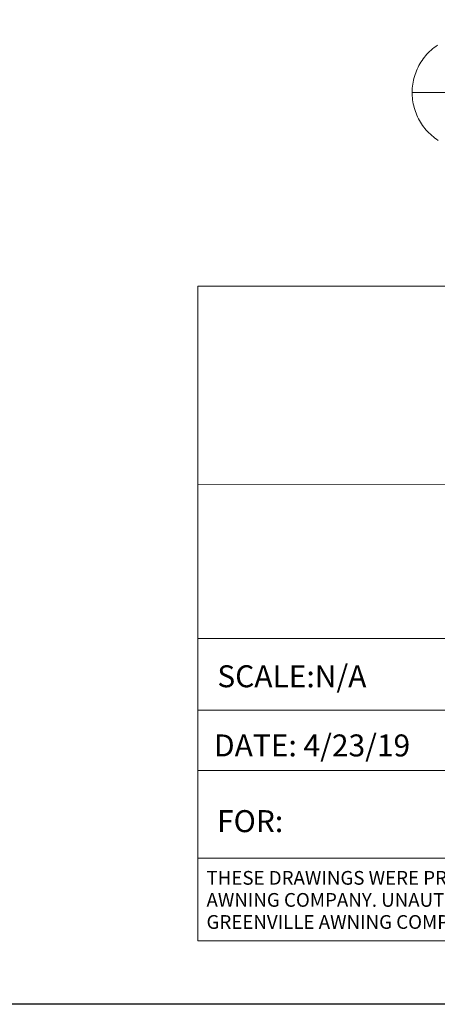
# Model space of a CAD drawing. Units: inches. Extents: x -2363 to 5091, y -7388 to 113.
# Drawn here: x 4016 to 4043, y -7388 to -7326 of the extents above; entities that cross this region are included whole.
import ezdxf

# ---------------------------------------------------------------- set-up
doc = ezdxf.new("R2010")
doc.units = ezdxf.units.IN
doc.header["$MEASUREMENT"] = 0
doc.layers.add('Default', color=7, linetype='Continuous')
doc.layers.add('Title Block', color=7, linetype='Continuous')

msp = doc.modelspace()

# ---------------------------------------------------------------- linework, layer by layer
at = {"color": 7, "lineweight": 13}
for p, q in [((4027.50372, -7378.9039), (4027.50372, -7343.04061)), ((4027.50372, -7378.9039), (4027.50372, -7384.06821)), ((4086.89369, -7378.9039), (4027.50372, -7378.9039)), ((4086.89369, -7384.06821), (4027.50372, -7384.06821)), ((4086.89369, -7384.06821), (4027.50372, -7384.06821)), ((4086.89369, -7384.06821), (4027.50372, -7384.06821)), ((4086.89369, -7384.06821), (4027.50372, -7384.06821)), ((4086.89369, -7384.06821), (4027.50372, -7384.06821)), ((4086.89369, -7384.06821), (4027.50372, -7384.06821))]:
    msp.add_line(p, q, dxfattribs=at)
at = {"color": 7}
msp.add_lwpolyline([(3846.35864, -7230.74671), (4090.65381, -7230.74671), (4090.65381, -7388.05575), (3846.35864, -7388.05575)], close=True, dxfattribs=at)
at = {"layer": 'Default', "lineweight": 13}
for points in [[(4042.52454, -7327.93864), (4042.42286, -7328.00933), (4042.32369, -7328.0835), (4042.22716, -7328.16107), (4042.13338, -7328.24194), (4042.04247, -7328.32602), (4041.95452, -7328.41321), (4041.86966, -7328.50339), (4041.78797, -7328.59646), (4041.70957, -7328.69232), (4041.63454, -7328.79084), (4041.56297, -7328.8919), (4041.49496, -7328.99538), (4041.43057, -7329.10117), (4041.3699, -7329.20912), (4041.31301, -7329.31912), (4041.25997, -7329.43102), (4041.21085, -7329.54469), (4041.1657, -7329.66001), (4041.12459, -7329.77682), (4041.08755, -7329.89498), (4041.05463, -7330.01437), (4041.02588, -7330.13482), (4041.00133, -7330.25619), (4040.981, -7330.37835), (4040.96492, -7330.50114), (4040.95312, -7330.62441), (4040.9456, -7330.74802), (4040.94238, -7330.87181), (4040.94345, -7330.99564), (4040.94883, -7331.11936), (4040.95849, -7331.24282), (4040.97243, -7331.36587), (4040.99063, -7331.48836), (4041.01308, -7331.61014), (4041.03973, -7331.73108), (4041.07057, -7331.85101), (4041.10555, -7331.9698), (4041.14464, -7332.08731), (4041.18778, -7332.20339), (4041.23492, -7332.3179), (4041.28601, -7332.43071), (4041.34098, -7332.54167), (4041.39977, -7332.65066), (4041.46231, -7332.75755), (4041.52851, -7332.8622), (4041.59832, -7332.96449), (4041.67163, -7333.06429), (4041.74835, -7333.16149), (4041.82841, -7333.25597), (4041.9117, -7333.34761), (4041.99812, -7333.43631), (4042.08756, -7333.52196), (4042.17992, -7333.60444), (4042.27509, -7333.68368), (4042.37296, -7333.75956), (4042.47339, -7333.832), (4042.57628, -7333.90091)], [(4044.50976, -7330.90277), (4040.94224, -7330.90277)]]:
    msp.add_lwpolyline(points, dxfattribs=at)
at = {"layer": 'Title Block', "color": 7, "lineweight": 13}
for p, q in [((4027.50372, -7343.04061), (4086.89369, -7343.04061)), ((4027.48418, -7355.49234), (4086.89369, -7355.43496)), ((4027.49565, -7365.13239), (4086.89369, -7365.13239)), ((4027.49913, -7369.60813), (4052.65731, -7369.60813)), ((4027.50009, -7373.3953), (4055.06974, -7373.3953)), ((4086.89369, -7373.3953), (4030.94296, -7373.3953))]:
    msp.add_line(p, q, dxfattribs=at)

# ---------------------------------------------------------------- texts
at = {"color": 7, "lineweight": 13, "attachment_point": 7, "line_spacing_factor": 0.963855}
for s, insert, char_height, width in [('{\\fRomantic|b0|i0|c2|p2;DATE: 4/23/19}', (4028.52278, -7372.51792), 1.3771507, 14.2566386), ('\\fRomantic;FOR:', (4028.71291, -7377.26357), 1.3771507, 5.7696313), ('\\fRomantic;THESE DRAWINGS WERE PREPARED BY AND ARE THE SOLE PROPERTY OF GREENVILLE \\PAWNING COMPANY. UNAUTHORIZED USE OR REPRODUCTIONS IS STRICTLY PROHIBITIED. \\PGREENVILLE AWNING COMPANY ', (4028.04944, -7383.32586), 0.8607192, 56.1492685)]:
    msp.add_mtext(s, dxfattribs=dict(at, insert=insert, char_height=char_height, width=width))
at = {"layer": 'Title Block', "color": 7, "lineweight": 13, "insert": (4028.72898, -7368.18302), "char_height": 1.3771507, "width": 11.9083029, "attachment_point": 7, "line_spacing_factor": 0.963855}
msp.add_mtext('\\fRomantic;SCALE:N/A', dxfattribs=at)

doc.saveas('drawing.dxf')
